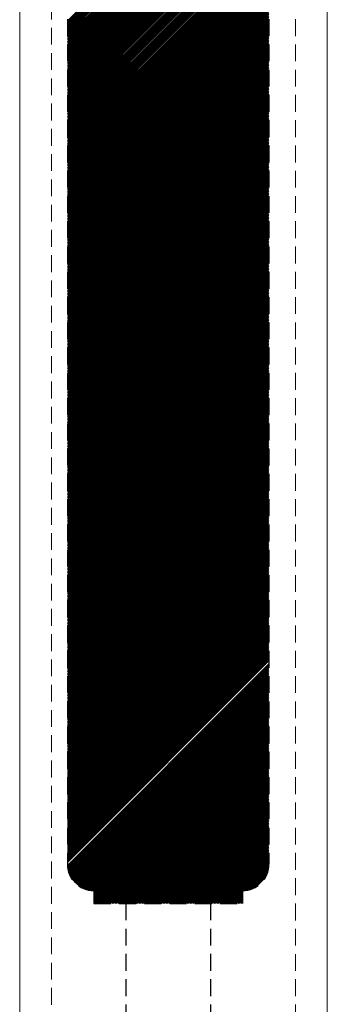
# Model space of a CAD drawing. Extents: x 3499 to 8976, y -1501 to 501.
# Drawn here: x 7956 to 7985, y -104 to -11 of the extents above; entities that cross this region are included whole.
import ezdxf

# ---------------------------------------------------------------- set-up
doc = ezdxf.new("R2010")
doc.units = 0
doc.header["$LTSCALE"] = 0.5
doc.linetypes.add('HIDDEN2', pattern=[4.7625, 3.175, -1.5875])
doc.layers.get('0').update_dxf_attribs({"linetype": 'CONTINUOUS'})
for name, color, linetype, lineweight in [('AR-18', 1, 'CONTINUOUS', 9), ('LN-35', 3, 'CONTINUOUS', 18), ('SL-25-2', 2, 'HIDDEN2', 9)]:
    doc.layers.add(name, color=color, linetype=linetype, lineweight=lineweight)
doc.layers.add('SL-18-2', color=1, linetype='HIDDEN2')

# ---------------------------------------------------------------- blocks, each defined once
blk = doc.blocks.new('*X71')
at = {"color": 0}
for p, q in [((-877.931, 1432.753), (-858.931, 1451.753)), ((-877.931, 1432.611), (-858.931, 1451.611)), ((-877.931, 1432.47), (-858.931, 1451.47)), ((-877.931, 1432.328), (-858.931, 1451.328)), ((-877.931, 1432.187), (-858.931, 1451.187)), ((-877.931, 1432.045), (-858.931, 1451.045)), ((-877.931, 1431.904), (-858.931, 1450.904)), ((-877.931, 1431.763), (-858.931, 1450.763)), ((-877.931, 1431.621), (-858.931, 1450.621)), ((-877.931, 1431.48), (-858.931, 1450.48)), ((-877.931, 1431.338), (-858.931, 1450.338)), ((-877.931, 1431.197), (-858.931, 1450.197)), ((-877.931, 1431.055), (-858.931, 1450.055)), ((-877.931, 1430.914), (-858.931, 1449.914)), ((-877.931, 1430.773), (-858.931, 1449.773)), ((-877.931, 1430.631), (-858.931, 1449.631)), ((-877.931, 1430.49), (-858.931, 1449.49)), ((-877.931, 1430.348), (-858.931, 1449.348)), ((-877.931, 1430.207), (-858.931, 1449.207)), ((-877.931, 1430.066), (-858.931, 1449.066)), ((-877.931, 1429.924), (-858.931, 1448.924)), ((-877.931, 1429.783), (-858.931, 1448.783)), ((-877.931, 1429.641), (-858.931, 1448.641)), ((-877.931, 1429.5), (-858.931, 1448.5)), ((-877.931, 1429.358), (-858.931, 1448.358)), ((-877.931, 1429.217), (-858.931, 1448.217)), ((-877.931, 1429.076), (-858.931, 1448.076)), ((-877.931, 1428.934), (-858.931, 1447.934)), ((-877.931, 1428.793), (-858.931, 1447.793)), ((-877.931, 1428.651), (-858.931, 1447.651)), ((-877.931, 1428.51), (-858.931, 1447.51)), ((-877.931, 1428.368), (-858.931, 1447.368)), ((-877.931, 1428.227), (-858.931, 1447.227)), ((-877.931, 1428.086), (-858.931, 1447.086)), ((-877.931, 1427.944), (-858.931, 1446.944)), ((-877.931, 1427.803), (-858.931, 1446.803)), ((-877.931, 1427.661), (-858.931, 1446.661)), ((-877.931, 1427.52), (-858.931, 1446.52)), ((-877.931, 1427.379), (-858.931, 1446.379)), ((-877.931, 1427.237), (-858.931, 1446.237)), ((-877.931, 1427.096), (-858.931, 1446.096)), ((-877.931, 1426.954), (-858.931, 1445.954)), ((-877.931, 1426.813), (-858.931, 1445.813)), ((-877.931, 1426.671), (-858.931, 1445.671)), ((-877.931, 1426.53), (-858.931, 1445.53)), ((-877.931, 1426.389), (-858.931, 1445.389)), ((-877.931, 1426.247), (-858.931, 1445.247)), ((-877.931, 1426.106), (-858.931, 1445.106)), ((-877.931, 1425.964), (-858.931, 1444.964)), ((-877.931, 1425.823), (-858.931, 1444.823)), ((-877.931, 1425.681), (-858.931, 1444.681)), ((-877.931, 1425.54), (-858.931, 1444.54)), ((-877.931, 1425.399), (-858.931, 1444.399)), ((-877.931, 1425.257), (-858.931, 1444.257)), ((-877.931, 1425.116), (-858.931, 1444.116)), ((-877.931, 1424.974), (-858.931, 1443.974)), ((-877.931, 1424.833), (-858.931, 1443.833)), ((-877.931, 1424.692), (-858.931, 1443.692)), ((-877.931, 1424.55), (-858.931, 1443.55)), ((-877.931, 1424.409), (-858.931, 1443.409)), ((-877.931, 1424.267), (-858.931, 1443.267)), ((-877.931, 1424.126), (-858.931, 1443.126)), ((-877.931, 1423.984), (-858.931, 1442.984)), ((-877.931, 1423.843), (-858.931, 1442.843)), ((-877.931, 1423.702), (-858.931, 1442.702)), ((-877.931, 1423.56), (-858.931, 1442.56)), ((-877.931, 1423.419), (-858.931, 1442.419)), ((-877.931, 1423.277), (-858.931, 1442.277)), ((-877.931, 1423.136), (-858.931, 1442.136)), ((-877.931, 1422.994), (-858.931, 1441.994)), ((-877.931, 1422.853), (-858.931, 1441.853)), ((-877.931, 1422.712), (-858.931, 1441.712)), ((-877.931, 1422.57), (-858.931, 1441.57)), ((-877.931, 1422.429), (-858.931, 1441.429)), ((-877.931, 1422.287), (-858.931, 1441.287)), ((-877.931, 1422.146), (-858.931, 1441.146)), ((-877.931, 1422.005), (-858.931, 1441.005)), ((-877.931, 1421.863), (-858.931, 1440.863)), ((-877.931, 1421.722), (-858.931, 1440.722)), ((-877.931, 1421.58), (-858.931, 1440.58)), ((-877.931, 1421.439), (-858.931, 1440.439)), ((-877.931, 1421.297), (-858.931, 1440.297)), ((-877.931, 1421.156), (-858.931, 1440.156)), ((-877.931, 1421.015), (-858.931, 1440.015)), ((-877.931, 1420.873), (-858.931, 1439.873)), ((-877.931, 1420.732), (-858.931, 1439.732)), ((-877.931, 1420.59), (-858.931, 1439.59)), ((-877.931, 1420.449), (-858.931, 1439.449)), ((-877.931, 1420.307), (-858.931, 1439.307)), ((-877.931, 1420.166), (-858.931, 1439.166)), ((-877.931, 1420.025), (-858.931, 1439.025)), ((-877.931, 1419.883), (-858.931, 1438.883)), ((-877.931, 1419.742), (-858.931, 1438.742)), ((-877.931, 1419.6), (-858.931, 1438.6)), ((-877.931, 1419.459), (-858.931, 1438.459)), ((-877.931, 1419.317), (-858.931, 1438.317)), ((-877.931, 1419.176), (-858.931, 1438.176)), ((-877.931, 1419.035), (-858.931, 1438.035)), ((-877.931, 1418.893), (-858.931, 1437.893)), ((-877.931, 1418.752), (-858.931, 1437.752)), ((-877.931, 1418.61), (-858.931, 1437.61)), ((-877.931, 1418.469), (-858.931, 1437.469)), ((-877.931, 1418.328), (-858.931, 1437.328)), ((-877.931, 1418.186), (-858.931, 1437.186)), ((-877.931, 1418.045), (-858.931, 1437.045)), ((-877.931, 1417.903), (-858.931, 1436.903)), ((-877.931, 1417.762), (-858.931, 1436.762)), ((-877.931, 1417.62), (-858.931, 1436.62)), ((-877.931, 1417.479), (-858.931, 1436.479)), ((-877.931, 1417.338), (-858.931, 1436.338)), ((-877.931, 1417.196), (-858.931, 1436.196)), ((-877.931, 1417.055), (-858.931, 1436.055)), ((-877.931, 1416.913), (-858.931, 1435.913)), ((-877.931, 1416.772), (-858.931, 1435.772)), ((-877.931, 1416.63), (-858.931, 1435.63)), ((-877.931, 1416.489), (-858.931, 1435.489)), ((-877.931, 1416.348), (-858.931, 1435.348)), ((-877.931, 1416.206), (-858.931, 1435.206)), ((-877.931, 1416.065), (-858.931, 1435.065)), ((-877.931, 1415.923), (-858.931, 1434.923)), ((-877.931, 1415.782), (-858.931, 1434.782)), ((-877.931, 1415.641), (-858.931, 1434.641)), ((-877.931, 1415.499), (-858.931, 1434.499)), ((-877.931, 1415.358), (-858.931, 1434.358)), ((-877.931, 1415.216), (-858.931, 1434.216)), ((-877.931, 1415.075), (-858.931, 1434.075)), ((-877.931, 1414.933), (-858.931, 1433.933)), ((-877.931, 1414.792), (-858.931, 1433.792)), ((-877.931, 1414.651), (-858.931, 1433.651)), ((-877.931, 1414.509), (-858.931, 1433.509)), ((-877.931, 1414.368), (-858.931, 1433.368)), ((-877.931, 1414.226), (-858.931, 1433.226)), ((-877.931, 1414.085), (-858.931, 1433.085)), ((-877.931, 1413.943), (-858.931, 1432.943)), ((-877.931, 1413.802), (-858.931, 1432.802)), ((-877.931, 1413.661), (-858.931, 1432.661)), ((-877.931, 1413.519), (-858.931, 1432.519)), ((-877.931, 1413.378), (-858.931, 1432.378)), ((-877.931, 1413.236), (-858.931, 1432.236)), ((-877.931, 1413.095), (-858.931, 1432.095)), ((-877.931, 1412.954), (-858.931, 1431.954)), ((-877.931, 1412.812), (-858.931, 1431.812)), ((-877.931, 1412.671), (-858.931, 1431.671)), ((-877.931, 1412.529), (-858.931, 1431.529)), ((-877.931, 1412.388), (-858.931, 1431.388)), ((-877.931, 1412.246), (-858.931, 1431.246)), ((-877.931, 1412.105), (-858.931, 1431.105)), ((-877.931, 1411.964), (-858.931, 1430.964)), ((-877.931, 1411.822), (-858.931, 1430.822)), ((-877.931, 1411.681), (-858.931, 1430.681)), ((-877.931, 1411.539), (-858.931, 1430.539)), ((-877.931, 1411.398), (-858.931, 1430.398)), ((-877.931, 1411.256), (-858.931, 1430.256)), ((-877.931, 1411.115), (-858.931, 1430.115)), ((-877.931, 1410.974), (-858.931, 1429.974)), ((-877.931, 1410.832), (-858.931, 1429.832)), ((-877.931, 1410.691), (-858.931, 1429.691)), ((-877.931, 1410.549), (-858.931, 1429.549)), ((-877.931, 1410.408), (-858.931, 1429.408)), ((-877.931, 1410.267), (-858.931, 1429.267)), ((-877.931, 1410.125), (-858.931, 1429.125)), ((-877.931, 1409.984), (-858.931, 1428.984)), ((-877.931, 1409.842), (-858.931, 1428.842)), ((-877.931, 1409.701), (-858.931, 1428.701)), ((-877.931, 1409.559), (-858.931, 1428.559)), ((-877.931, 1409.418), (-858.931, 1428.418)), ((-877.931, 1409.277), (-858.931, 1428.277)), ((-877.931, 1409.135), (-858.931, 1428.135)), ((-877.931, 1408.994), (-858.931, 1427.994)), ((-877.931, 1408.852), (-858.931, 1427.852)), ((-877.931, 1408.711), (-858.931, 1427.711)), ((-877.931, 1408.569), (-858.931, 1427.569)), ((-877.931, 1408.428), (-858.931, 1427.428)), ((-877.931, 1408.287), (-858.931, 1427.287)), ((-877.931, 1408.145), (-858.931, 1427.145)), ((-877.931, 1408.004), (-858.931, 1427.004)), ((-877.931, 1407.862), (-858.931, 1426.862)), ((-877.931, 1407.721), (-858.931, 1426.721)), ((-877.931, 1407.58), (-858.931, 1426.58)), ((-877.931, 1407.438), (-858.931, 1426.438)), ((-877.931, 1407.297), (-858.931, 1426.297)), ((-877.931, 1407.155), (-858.931, 1426.155)), ((-877.931, 1407.014), (-858.931, 1426.014)), ((-877.931, 1406.872), (-858.931, 1425.872)), ((-877.931, 1406.731), (-858.931, 1425.731)), ((-877.931, 1406.59), (-858.931, 1425.59)), ((-877.931, 1406.448), (-858.931, 1425.448)), ((-877.931, 1406.307), (-858.931, 1425.307)), ((-877.931, 1406.165), (-858.931, 1425.165)), ((-877.931, 1406.024), (-858.931, 1425.024)), ((-877.931, 1405.882), (-858.931, 1424.882)), ((-877.931, 1405.741), (-858.931, 1424.741)), ((-877.931, 1405.6), (-858.931, 1424.6)), ((-877.931, 1405.458), (-858.931, 1424.458)), ((-877.931, 1405.317), (-858.931, 1424.317)), ((-877.931, 1405.175), (-858.931, 1424.175)), ((-877.931, 1405.034), (-858.931, 1424.034)), ((-877.931, 1404.893), (-858.931, 1423.893)), ((-877.931, 1404.751), (-858.931, 1423.751)), ((-877.931, 1404.61), (-858.931, 1423.61)), ((-877.931, 1404.468), (-858.931, 1423.468)), ((-877.931, 1404.327), (-858.931, 1423.327)), ((-877.931, 1404.185), (-858.931, 1423.185)), ((-877.931, 1404.044), (-858.931, 1423.044)), ((-877.931, 1403.903), (-858.931, 1422.903)), ((-877.931, 1403.761), (-858.931, 1422.761)), ((-877.931, 1403.62), (-858.931, 1422.62)), ((-877.931, 1403.478), (-858.931, 1422.478)), ((-877.931, 1403.337), (-858.931, 1422.337)), ((-877.931, 1403.195), (-858.931, 1422.195)), ((-877.931, 1403.054), (-858.931, 1422.054)), ((-877.931, 1402.913), (-858.931, 1421.913)), ((-877.931, 1402.771), (-858.931, 1421.771)), ((-877.931, 1402.63), (-858.931, 1421.63)), ((-877.931, 1402.488), (-858.931, 1421.488)), ((-877.931, 1402.347), (-858.931, 1421.347)), ((-877.931, 1402.206), (-858.931, 1421.206)), ((-877.931, 1402.064), (-858.931, 1421.064)), ((-877.931, 1401.923), (-858.931, 1420.923)), ((-877.931, 1401.781), (-858.931, 1420.781)), ((-877.931, 1401.64), (-858.931, 1420.64)), ((-877.931, 1401.498), (-858.931, 1420.498)), ((-877.931, 1401.357), (-858.931, 1420.357)), ((-877.931, 1401.216), (-858.931, 1420.216)), ((-877.931, 1401.074), (-858.931, 1420.074)), ((-877.931, 1400.933), (-858.931, 1419.933)), ((-877.931, 1400.791), (-858.931, 1419.791)), ((-877.931, 1400.65), (-858.931, 1419.65)), ((-877.931, 1400.508), (-858.931, 1419.508)), ((-877.931, 1400.367), (-858.931, 1419.367)), ((-877.931, 1400.226), (-858.931, 1419.226)), ((-877.931, 1400.084), (-858.931, 1419.084)), ((-877.931, 1399.943), (-858.931, 1418.943)), ((-877.931, 1399.801), (-858.931, 1418.801)), ((-877.931, 1399.66), (-858.931, 1418.66)), ((-877.931, 1399.519), (-858.931, 1418.519)), ((-877.931, 1399.377), (-858.931, 1418.377)), ((-877.931, 1399.236), (-858.931, 1418.236)), ((-877.931, 1399.094), (-858.931, 1418.094)), ((-877.931, 1398.953), (-858.931, 1417.953)), ((-877.931, 1398.811), (-858.931, 1417.811)), ((-877.931, 1398.67), (-858.931, 1417.67)), ((-877.931, 1398.529), (-858.931, 1417.529)), ((-877.931, 1398.387), (-858.931, 1417.387)), ((-877.931, 1398.246), (-858.931, 1417.246)), ((-877.931, 1398.104), (-858.931, 1417.104)), ((-877.931, 1397.963), (-858.931, 1416.963)), ((-877.931, 1397.821), (-858.931, 1416.821)), ((-877.931, 1397.68), (-858.931, 1416.68)), ((-877.931, 1397.539), (-858.931, 1416.539)), ((-877.931, 1397.397), (-858.931, 1416.397)), ((-877.931, 1397.256), (-858.931, 1416.256)), ((-877.931, 1397.114), (-858.931, 1416.114)), ((-877.931, 1396.973), (-858.931, 1415.973)), ((-877.931, 1396.832), (-858.931, 1415.832)), ((-877.931, 1396.69), (-858.931, 1415.69)), ((-877.931, 1396.549), (-858.931, 1415.549)), ((-877.931, 1396.407), (-858.931, 1415.407)), ((-877.931, 1396.266), (-858.931, 1415.266)), ((-877.931, 1396.124), (-858.931, 1415.124)), ((-877.931, 1395.983), (-858.931, 1414.983)), ((-877.931, 1395.842), (-858.931, 1414.842)), ((-877.931, 1395.7), (-858.931, 1414.7)), ((-877.931, 1395.559), (-858.931, 1414.559)), ((-877.931, 1395.417), (-858.931, 1414.417)), ((-877.931, 1395.276), (-858.931, 1414.276)), ((-877.931, 1395.134), (-858.931, 1414.134)), ((-877.931, 1394.993), (-858.931, 1413.993)), ((-877.931, 1394.852), (-858.931, 1413.852)), ((-877.931, 1394.71), (-858.931, 1413.71)), ((-877.931, 1394.569), (-858.931, 1413.569)), ((-877.931, 1394.427), (-858.931, 1413.427)), ((-877.931, 1394.286), (-858.931, 1413.286)), ((-877.931, 1394.144), (-858.931, 1413.144)), ((-877.931, 1394.003), (-858.931, 1413.003)), ((-877.931, 1393.862), (-858.931, 1412.862)), ((-877.931, 1393.72), (-858.931, 1412.72)), ((-877.931, 1393.579), (-858.931, 1412.579)), ((-877.931, 1393.437), (-858.931, 1412.437)), ((-877.931, 1393.296), (-858.931, 1412.296)), ((-877.931, 1393.155), (-858.931, 1412.155)), ((-877.931, 1393.013), (-858.931, 1412.013)), ((-877.931, 1392.872), (-858.931, 1411.872)), ((-877.931, 1392.73), (-858.931, 1411.73)), ((-877.931, 1392.589), (-858.931, 1411.589)), ((-877.931, 1392.447), (-858.931, 1411.447)), ((-877.931, 1392.306), (-858.931, 1411.306)), ((-877.931, 1392.165), (-858.931, 1411.165)), ((-877.931, 1392.023), (-858.931, 1411.023)), ((-877.931, 1391.882), (-858.931, 1410.882)), ((-877.931, 1391.74), (-858.931, 1410.74)), ((-877.931, 1391.599), (-858.931, 1410.599)), ((-877.931, 1391.457), (-858.931, 1410.457)), ((-877.931, 1391.316), (-858.931, 1410.316)), ((-877.931, 1391.175), (-858.931, 1410.175)), ((-877.931, 1391.033), (-858.931, 1410.033)), ((-877.931, 1390.892), (-858.931, 1409.892)), ((-877.931, 1390.75), (-858.931, 1409.75)), ((-877.931, 1390.609), (-858.931, 1409.609)), ((-877.931, 1390.468), (-858.931, 1409.468)), ((-877.931, 1390.326), (-858.931, 1409.326)), ((-877.931, 1390.185), (-858.931, 1409.185)), ((-877.931, 1390.043), (-858.931, 1409.043)), ((-877.931, 1389.902), (-858.931, 1408.902)), ((-877.931, 1389.76), (-858.931, 1408.76)), ((-877.931, 1389.619), (-858.931, 1408.619)), ((-877.931, 1389.478), (-858.931, 1408.478)), ((-877.931, 1389.336), (-858.931, 1408.336)), ((-877.931, 1389.195), (-858.931, 1408.195)), ((-877.931, 1389.053), (-858.931, 1408.053)), ((-877.931, 1388.912), (-858.931, 1407.912)), ((-877.931, 1388.77), (-858.931, 1407.77)), ((-877.931, 1388.629), (-858.931, 1407.629)), ((-877.931, 1388.488), (-858.931, 1407.488)), ((-877.931, 1388.346), (-858.931, 1407.346)), ((-877.931, 1388.205), (-858.931, 1407.205)), ((-877.931, 1388.063), (-858.931, 1407.063)), ((-877.931, 1387.922), (-858.931, 1406.922)), ((-877.931, 1387.781), (-858.931, 1406.781)), ((-877.931, 1387.639), (-858.931, 1406.639)), ((-877.931, 1387.498), (-858.931, 1406.498)), ((-877.931, 1387.356), (-858.931, 1406.356)), ((-877.931, 1387.215), (-858.931, 1406.215)), ((-877.931, 1387.073), (-858.931, 1406.073)), ((-877.931, 1386.932), (-858.931, 1405.932)), ((-877.931, 1386.791), (-858.931, 1405.791)), ((-877.931, 1386.649), (-858.931, 1405.649)), ((-877.931, 1386.508), (-858.931, 1405.508)), ((-877.931, 1386.366), (-858.931, 1405.366)), ((-877.931, 1386.225), (-858.931, 1405.225)), ((-877.931, 1386.083), (-858.931, 1405.083)), ((-877.931, 1385.942), (-858.931, 1404.942)), ((-877.931, 1385.801), (-858.931, 1404.801)), ((-877.931, 1385.659), (-858.931, 1404.659)), ((-877.931, 1385.518), (-858.931, 1404.518)), ((-877.931, 1385.376), (-858.931, 1404.376)), ((-877.931, 1385.235), (-858.931, 1404.235)), ((-877.931, 1385.094), (-858.931, 1404.094)), ((-877.931, 1384.952), (-858.931, 1403.952)), ((-877.931, 1384.811), (-858.931, 1403.811)), ((-877.931, 1384.669), (-858.931, 1403.669)), ((-877.931, 1384.528), (-858.931, 1403.528)), ((-877.931, 1384.386), (-858.931, 1403.386)), ((-877.931, 1384.245), (-858.931, 1403.245)), ((-877.931, 1384.104), (-858.931, 1403.104)), ((-877.931, 1383.962), (-858.931, 1402.962)), ((-877.931, 1383.821), (-858.931, 1402.821)), ((-877.931, 1383.679), (-858.931, 1402.679)), ((-877.931, 1383.538), (-858.931, 1402.538)), ((-877.931, 1383.396), (-858.931, 1402.396)), ((-877.931, 1383.255), (-858.931, 1402.255)), ((-877.931, 1383.114), (-858.931, 1402.114)), ((-877.931, 1382.972), (-858.931, 1401.972)), ((-877.931, 1382.831), (-858.931, 1401.831)), ((-877.931, 1382.689), (-858.931, 1401.689)), ((-877.931, 1382.548), (-858.931, 1401.548)), ((-877.931, 1382.407), (-858.931, 1401.407)), ((-877.931, 1382.265), (-858.931, 1401.265)), ((-877.931, 1382.124), (-858.931, 1401.124)), ((-877.931, 1381.982), (-858.931, 1400.982)), ((-877.931, 1381.841), (-858.931, 1400.841)), ((-877.931, 1381.699), (-858.931, 1400.699)), ((-877.931, 1381.558), (-858.931, 1400.558)), ((-877.931, 1381.417), (-858.931, 1400.417)), ((-877.931, 1381.275), (-858.931, 1400.275)), ((-877.931, 1381.134), (-858.931, 1400.134)), ((-877.931, 1380.992), (-858.931, 1399.992)), ((-877.931, 1380.851), (-858.931, 1399.851)), ((-877.931, 1380.709), (-858.931, 1399.709)), ((-877.931, 1380.568), (-858.931, 1399.568)), ((-877.931, 1380.427), (-858.931, 1399.427)), ((-877.931, 1380.285), (-858.931, 1399.285)), ((-877.931, 1380.144), (-858.931, 1399.144)), ((-877.931, 1380.002), (-858.931, 1399.002)), ((-877.931, 1379.861), (-858.931, 1398.861)), ((-877.931, 1379.72), (-858.931, 1398.72)), ((-877.931, 1379.578), (-858.931, 1398.578)), ((-877.931, 1379.437), (-858.931, 1398.437)), ((-877.931, 1379.295), (-858.931, 1398.295)), ((-877.931, 1379.154), (-858.931, 1398.154)), ((-877.931, 1379.012), (-858.931, 1398.012)), ((-877.931, 1378.871), (-858.931, 1397.871)), ((-877.931, 1378.73), (-858.931, 1397.73)), ((-877.931, 1378.588), (-858.931, 1397.588)), ((-877.931, 1378.447), (-858.931, 1397.447)), ((-877.931, 1378.305), (-858.931, 1397.305)), ((-877.931, 1378.164), (-858.931, 1397.164)), ((-877.931, 1378.022), (-858.931, 1397.022)), ((-877.931, 1377.881), (-858.931, 1396.881)), ((-877.931, 1377.74), (-858.931, 1396.74)), ((-877.931, 1377.598), (-858.931, 1396.598)), ((-877.931, 1377.457), (-858.931, 1396.457)), ((-877.931, 1377.315), (-858.931, 1396.315)), ((-877.931, 1377.174), (-858.931, 1396.174)), ((-877.931, 1377.033), (-858.931, 1396.033)), ((-877.931, 1376.891), (-858.931, 1395.891)), ((-877.931, 1376.75), (-858.931, 1395.75)), ((-877.931, 1376.608), (-858.931, 1395.608)), ((-877.931, 1376.467), (-858.931, 1395.467)), ((-877.931, 1376.325), (-858.931, 1395.325)), ((-877.931, 1376.184), (-858.931, 1395.184)), ((-877.931, 1376.043), (-858.931, 1395.043)), ((-877.931, 1375.901), (-858.931, 1394.901)), ((-877.931, 1375.76), (-858.931, 1394.76)), ((-877.931, 1375.618), (-858.931, 1394.618)), ((-877.931, 1375.477), (-858.931, 1394.477)), ((-877.931, 1375.335), (-858.931, 1394.335)), ((-877.931, 1375.194), (-858.931, 1394.194)), ((-877.931, 1375.053), (-858.931, 1394.053)), ((-877.931, 1374.911), (-858.931, 1393.911)), ((-877.931, 1374.77), (-858.931, 1393.77)), ((-877.931, 1374.628), (-858.931, 1393.628)), ((-877.931, 1374.487), (-858.931, 1393.487)), ((-877.931, 1374.346), (-858.931, 1393.346)), ((-877.931, 1374.204), (-858.931, 1393.204)), ((-877.931, 1374.063), (-858.931, 1393.063)), ((-877.931, 1373.921), (-858.931, 1392.921)), ((-877.931, 1373.78), (-858.931, 1392.78)), ((-877.931, 1373.638), (-858.931, 1392.638)), ((-877.931, 1373.497), (-858.931, 1392.497)), ((-877.931, 1373.356), (-858.931, 1392.356)), ((-877.931, 1373.214), (-858.931, 1392.214)), ((-877.931, 1373.073), (-858.931, 1392.073)), ((-877.931, 1372.931), (-858.931, 1391.931)), ((-877.931, 1372.79), (-858.931, 1391.79)), ((-877.931, 1372.648), (-858.931, 1391.648)), ((-877.931, 1372.507), (-858.931, 1391.507)), ((-877.931, 1372.366), (-858.931, 1391.366)), ((-877.931, 1372.224), (-858.931, 1391.224)), ((-877.931, 1372.083), (-858.931, 1391.083)), ((-877.931, 1371.941), (-858.931, 1390.941)), ((-877.931, 1371.8), (-858.931, 1390.8)), ((-877.931, 1371.659), (-858.931, 1390.659)), ((-877.931, 1371.517), (-858.931, 1390.517)), ((-877.931, 1371.376), (-858.931, 1390.376)), ((-877.931, 1371.234), (-858.931, 1390.234)), ((-877.931, 1371.093), (-858.931, 1390.093)), ((-877.931, 1370.951), (-858.931, 1389.951)), ((-877.931, 1370.81), (-858.931, 1389.81)), ((-877.931, 1370.669), (-858.931, 1389.669)), ((-877.931, 1370.527), (-858.931, 1389.527)), ((-877.931, 1370.386), (-858.931, 1389.386)), ((-877.931, 1370.244), (-858.931, 1389.244)), ((-877.931, 1370.103), (-858.931, 1389.103)), ((-877.931, 1369.961), (-858.931, 1388.961)), ((-877.931, 1369.82), (-858.931, 1388.82)), ((-877.931, 1369.679), (-858.931, 1388.679)), ((-877.931, 1369.537), (-858.931, 1388.537)), ((-877.931, 1369.396), (-858.931, 1388.396)), ((-877.931, 1369.254), (-858.931, 1388.254)), ((-877.931, 1369.113), (-858.931, 1388.113)), ((-877.931, 1368.971), (-858.931, 1387.971)), ((-877.931, 1368.83), (-858.931, 1387.83)), ((-877.931, 1368.689), (-858.931, 1387.689)), ((-877.931, 1368.547), (-858.931, 1387.547)), ((-877.931, 1368.406), (-858.931, 1387.406)), ((-877.931, 1368.264), (-858.931, 1387.264)), ((-877.931, 1368.123), (-858.931, 1387.123)), ((-877.931, 1367.982), (-858.931, 1386.982)), ((-877.931, 1367.84), (-858.931, 1386.84)), ((-877.931, 1367.699), (-858.931, 1386.699)), ((-877.931, 1367.557), (-858.931, 1386.557)), ((-877.931, 1367.416), (-858.931, 1386.416)), ((-877.931, 1367.274), (-858.931, 1386.274)), ((-877.931, 1367.133), (-858.931, 1386.133)), ((-877.931, 1366.992), (-858.931, 1385.992)), ((-877.931, 1366.85), (-858.931, 1385.85)), ((-877.931, 1366.709), (-858.931, 1385.709)), ((-877.931, 1366.567), (-858.931, 1385.567)), ((-877.931, 1366.426), (-858.931, 1385.426)), ((-877.931, 1366.284), (-858.931, 1385.284)), ((-877.931, 1366.143), (-858.931, 1385.143)), ((-877.931, 1366.002), (-858.931, 1385.002)), ((-877.931, 1365.86), (-858.931, 1384.86)), ((-877.931, 1365.719), (-858.931, 1384.719)), ((-877.931, 1365.577), (-858.931, 1384.577)), ((-877.931, 1365.436), (-858.931, 1384.436)), ((-877.931, 1365.295), (-858.931, 1384.295)), ((-877.931, 1365.153), (-858.931, 1384.153)), ((-877.931, 1365.012), (-858.931, 1384.012)), ((-877.931, 1364.87), (-858.931, 1383.87)), ((-877.931, 1364.729), (-858.931, 1383.729)), ((-877.931, 1364.587), (-858.931, 1383.587)), ((-877.931, 1364.446), (-858.931, 1383.446)), ((-877.931, 1364.305), (-858.931, 1383.305)), ((-877.931, 1364.163), (-858.931, 1383.163)), ((-877.931, 1364.022), (-858.931, 1383.022)), ((-877.931, 1363.88), (-858.931, 1382.88)), ((-877.931, 1363.739), (-858.931, 1382.739)), ((-877.931, 1363.597), (-858.931, 1382.597)), ((-877.931, 1363.456), (-858.931, 1382.456)), ((-877.931, 1363.315), (-858.931, 1382.315)), ((-877.931, 1363.173), (-858.931, 1382.173)), ((-877.931, 1363.032), (-858.931, 1382.032)), ((-877.931, 1362.89), (-858.931, 1381.89)), ((-877.931, 1362.749), (-858.931, 1381.749)), ((-877.931, 1362.608), (-858.931, 1381.608)), ((-877.931, 1362.466), (-858.931, 1381.466)), ((-877.931, 1362.325), (-858.931, 1381.325)), ((-877.931, 1362.183), (-858.931, 1381.183)), ((-877.931, 1362.042), (-858.931, 1381.042)), ((-877.931, 1361.9), (-858.931, 1380.9)), ((-877.931, 1361.759), (-858.931, 1380.759)), ((-877.931, 1361.618), (-858.931, 1380.618)), ((-877.931, 1361.476), (-858.931, 1380.476)), ((-877.931, 1361.335), (-858.931, 1380.335)), ((-877.931, 1361.193), (-858.931, 1380.193)), ((-877.931, 1361.052), (-858.931, 1380.052)), ((-877.931, 1360.91), (-858.931, 1379.91)), ((-877.931, 1360.769), (-858.931, 1379.769)), ((-877.931, 1360.628), (-858.931, 1379.628)), ((-877.931, 1360.486), (-858.931, 1379.486)), ((-877.931, 1360.345), (-858.931, 1379.345)), ((-877.931, 1360.203), (-858.931, 1379.203)), ((-877.931, 1360.062), (-858.931, 1379.062)), ((-877.931, 1359.921), (-858.931, 1378.921)), ((-877.931, 1359.779), (-858.931, 1378.779)), ((-877.931, 1359.638), (-858.931, 1378.638)), ((-877.931, 1359.496), (-858.931, 1378.496)), ((-877.931, 1359.355), (-858.931, 1378.355)), ((-877.931, 1359.213), (-858.931, 1378.213)), ((-877.931, 1359.072), (-858.931, 1378.072)), ((-877.931, 1358.931), (-858.931, 1377.931)), ((-877.931, 1358.789), (-858.931, 1377.789)), ((-877.931, 1358.648), (-858.931, 1377.648)), ((-877.931, 1358.506), (-858.931, 1377.506)), ((-877.931, 1358.365), (-858.931, 1377.365)), ((-877.931, 1358.223), (-858.931, 1377.223)), ((-877.931, 1358.082), (-858.931, 1377.082)), ((-877.931, 1357.941), (-858.931, 1376.941)), ((-877.931, 1357.799), (-858.931, 1376.799)), ((-877.931, 1357.658), (-858.931, 1376.658)), ((-877.931, 1357.516), (-858.931, 1376.516)), ((-877.931, 1357.375), (-858.931, 1376.375)), ((-877.931, 1357.234), (-858.931, 1376.234)), ((-877.931, 1357.092), (-858.931, 1376.092)), ((-877.931, 1356.951), (-858.931, 1375.951)), ((-877.931, 1356.809), (-858.931, 1375.809)), ((-877.931, 1356.668), (-858.931, 1375.668)), ((-877.931, 1356.526), (-858.931, 1375.526)), ((-877.931, 1356.385), (-858.931, 1375.385)), ((-877.931, 1356.244), (-858.931, 1375.244)), ((-877.931, 1356.102), (-858.931, 1375.102)), ((-877.931, 1355.961), (-858.931, 1374.961)), ((-877.931, 1355.819), (-858.931, 1374.819)), ((-877.931, 1355.678), (-858.931, 1374.678)), ((-877.931, 1355.536), (-858.931, 1374.536)), ((-877.931, 1355.395), (-858.931, 1374.395)), ((-877.931, 1355.254), (-858.931, 1374.254)), ((-877.931, 1355.112), (-858.931, 1374.112)), ((-877.931, 1354.971), (-858.931, 1373.971)), ((-877.931, 1354.829), (-858.931, 1373.829)), ((-877.931, 1354.688), (-858.931, 1373.688)), ((-877.931, 1354.547), (-858.931, 1373.547)), ((-877.931, 1354.405), (-858.931, 1373.405)), ((-877.931, 1354.264), (-858.931, 1373.264)), ((-877.931, 1354.122), (-858.931, 1373.122)), ((-877.931, 1353.981), (-858.931, 1372.981)), ((-877.931, 1353.839), (-858.931, 1372.839)), ((-877.931, 1353.698), (-858.931, 1372.698)), ((-877.931, 1353.557), (-858.931, 1372.557)), ((-877.931, 1353.415), (-858.931, 1372.415)), ((-877.928, 1353.135), (-858.931, 1372.132)), ((-877.918, 1353.004), (-858.931, 1371.991)), ((-877.902, 1352.879), (-858.931, 1371.849)), ((-877.88, 1352.759), (-858.931, 1371.708)), ((-877.854, 1352.644), (-858.931, 1371.567)), ((-877.823, 1352.533), (-858.931, 1371.425)), ((-877.788, 1352.426), (-858.931, 1371.284)), ((-877.75, 1352.324), (-858.931, 1371.142)), ((-877.707, 1352.225), (-858.931, 1371.001)), ((-877.661, 1352.129), (-858.931, 1370.86)), ((-877.612, 1352.037), (-858.931, 1370.718)), ((-877.56, 1351.948), (-858.931, 1370.577)), ((-877.504, 1351.862), (-858.931, 1370.435)), ((-877.446, 1351.779), (-858.931, 1370.294)), ((-877.385, 1351.699), (-858.931, 1370.152)), ((-877.32, 1351.622), (-858.931, 1370.011)), ((-877.253, 1351.547), (-858.931, 1369.87)), ((-877.183, 1351.476), (-858.931, 1369.728)), ((-877.111, 1351.407), (-858.931, 1369.587)), ((-877.035, 1351.341), (-858.931, 1369.445)), ((-876.957, 1351.278), (-858.931, 1369.304)), ((-876.875, 1351.218), (-858.931, 1369.162)), ((-876.791, 1351.161), (-858.931, 1369.021)), ((-876.704, 1351.107), (-858.931, 1368.88)), ((-876.613, 1351.056), (-858.931, 1368.738)), ((-876.52, 1351.008), (-858.931, 1368.597)), ((-876.423, 1350.964), (-858.931, 1368.455)), ((-876.322, 1350.923), (-858.931, 1368.314)), ((-876.218, 1350.886), (-858.931, 1368.173)), ((-876.11, 1350.853), (-858.931, 1368.031)), ((-875.997, 1350.824), (-858.931, 1367.89)), ((-875.88, 1350.799), (-858.931, 1367.748)), ((-875.758, 1350.78), (-858.931, 1367.607)), ((-875.63, 1350.767), (-858.931, 1367.465)), ((-875.495, 1350.76), (-858.931, 1367.324)), ((-875.431, 1350.683), (-858.931, 1367.183)), ((-875.431, 1350.541), (-858.931, 1367.041)), ((-875.431, 1350.4), (-858.931, 1366.9)), ((-875.431, 1350.258), (-858.931, 1366.758)), ((-875.431, 1350.117), (-858.931, 1366.617)), ((-875.431, 1349.975), (-858.931, 1366.475)), ((-875.431, 1349.834), (-858.931, 1366.334)), ((-875.431, 1349.693), (-858.931, 1366.193)), ((-875.431, 1349.551), (-858.931, 1366.051)), ((-875.282, 1349.559), (-858.931, 1365.91)), ((-875.141, 1349.559), (-858.931, 1365.768)), ((-874.999, 1349.559), (-858.931, 1365.627)), ((-874.858, 1349.559), (-858.931, 1365.486)), ((-874.716, 1349.559), (-858.931, 1365.344)), ((-874.575, 1349.559), (-858.931, 1365.203)), ((-874.434, 1349.559), (-858.931, 1365.061)), ((-874.292, 1349.559), (-858.931, 1364.92)), ((-874.151, 1349.559), (-858.931, 1364.778)), ((-874.009, 1349.559), (-858.931, 1364.637)), ((-873.868, 1349.559), (-858.931, 1364.496)), ((-873.726, 1349.559), (-858.931, 1364.354)), ((-873.585, 1349.559), (-858.931, 1364.213)), ((-873.444, 1349.559), (-858.931, 1364.071)), ((-873.302, 1349.559), (-858.931, 1363.93)), ((-873.161, 1349.559), (-858.931, 1363.788)), ((-873.019, 1349.559), (-858.931, 1363.647)), ((-872.878, 1349.559), (-858.931, 1363.506)), ((-872.736, 1349.559), (-858.931, 1363.364)), ((-872.595, 1349.559), (-858.931, 1363.223)), ((-872.454, 1349.559), (-858.931, 1363.081)), ((-872.312, 1349.559), (-858.931, 1362.94)), ((-872.171, 1349.559), (-858.931, 1362.798)), ((-872.029, 1349.559), (-858.931, 1362.657)), ((-871.888, 1349.559), (-858.931, 1362.516)), ((-871.747, 1349.559), (-858.931, 1362.374)), ((-871.605, 1349.559), (-858.931, 1362.233)), ((-871.464, 1349.559), (-858.931, 1362.091)), ((-871.322, 1349.559), (-858.931, 1361.95)), ((-871.181, 1349.559), (-858.931, 1361.809)), ((-871.039, 1349.559), (-858.931, 1361.667)), ((-870.898, 1349.559), (-858.931, 1361.526)), ((-870.757, 1349.559), (-858.931, 1361.384)), ((-870.615, 1349.559), (-858.931, 1361.243)), ((-870.474, 1349.559), (-858.931, 1361.101)), ((-870.332, 1349.559), (-858.931, 1360.96)), ((-870.191, 1349.559), (-858.931, 1360.819)), ((-870.049, 1349.559), (-858.931, 1360.677)), ((-869.908, 1349.559), (-858.931, 1360.536)), ((-869.767, 1349.559), (-858.931, 1360.394)), ((-869.625, 1349.559), (-858.931, 1360.253)), ((-869.484, 1349.559), (-858.931, 1360.111)), ((-869.342, 1349.559), (-858.931, 1359.97)), ((-869.201, 1349.559), (-858.931, 1359.829)), ((-869.06, 1349.559), (-858.931, 1359.687)), ((-868.918, 1349.559), (-858.931, 1359.546)), ((-868.777, 1349.559), (-858.931, 1359.404)), ((-868.635, 1349.559), (-858.931, 1359.263)), ((-868.494, 1349.559), (-858.931, 1359.122)), ((-868.352, 1349.559), (-858.931, 1358.98)), ((-868.211, 1349.559), (-858.931, 1358.839)), ((-868.07, 1349.559), (-858.931, 1358.697)), ((-867.928, 1349.559), (-858.931, 1358.556)), ((-867.787, 1349.559), (-858.931, 1358.414)), ((-867.645, 1349.559), (-858.931, 1358.273)), ((-867.504, 1349.559), (-858.931, 1358.132)), ((-867.362, 1349.559), (-858.931, 1357.99)), ((-867.221, 1349.559), (-858.931, 1357.849)), ((-867.08, 1349.559), (-858.931, 1357.707)), ((-866.938, 1349.559), (-858.931, 1357.566)), ((-866.797, 1349.559), (-858.931, 1357.424)), ((-866.655, 1349.559), (-858.931, 1357.283)), ((-866.514, 1349.559), (-858.931, 1357.142)), ((-866.373, 1349.559), (-858.931, 1357)), ((-866.231, 1349.559), (-858.931, 1356.859)), ((-866.09, 1349.559), (-858.931, 1356.717)), ((-865.948, 1349.559), (-858.931, 1356.576)), ((-865.807, 1349.559), (-858.931, 1356.435)), ((-865.665, 1349.559), (-858.931, 1356.293)), ((-865.524, 1349.559), (-858.931, 1356.152)), ((-865.383, 1349.559), (-858.931, 1356.01)), ((-865.241, 1349.559), (-858.931, 1355.869)), ((-865.1, 1349.559), (-858.931, 1355.727)), ((-864.958, 1349.559), (-858.931, 1355.586)), ((-864.817, 1349.559), (-858.931, 1355.445)), ((-864.675, 1349.559), (-858.931, 1355.303)), ((-864.534, 1349.559), (-858.931, 1355.162)), ((-864.393, 1349.559), (-858.931, 1355.02)), ((-864.251, 1349.559), (-858.931, 1354.879)), ((-864.11, 1349.559), (-858.931, 1354.737)), ((-863.968, 1349.559), (-858.931, 1354.596)), ((-863.827, 1349.559), (-858.931, 1354.455)), ((-863.686, 1349.559), (-858.931, 1354.313)), ((-863.544, 1349.559), (-858.931, 1354.172)), ((-863.403, 1349.559), (-858.931, 1354.03)), ((-863.261, 1349.559), (-858.931, 1353.889)), ((-863.12, 1349.559), (-858.931, 1353.748)), ((-862.978, 1349.559), (-858.931, 1353.606)), ((-862.837, 1349.559), (-858.931, 1353.465)), ((-862.696, 1349.559), (-858.931, 1353.323)), ((-861.353, 1350.76), (-858.932, 1353.181)), ((-861.202, 1350.769), (-858.942, 1353.03)), ((-861.041, 1350.789), (-858.962, 1352.868)), ((-860.865, 1350.824), (-858.996, 1352.693)), ((-860.67, 1350.877), (-859.05, 1352.497)), ((-860.444, 1350.962), (-859.134, 1352.272)), ((-860.156, 1351.108), (-859.281, 1351.984)), ((-862.554, 1349.559), (-861.431, 1350.682)), ((-862.413, 1349.559), (-861.431, 1350.54)), ((-862.271, 1349.559), (-861.431, 1350.399)), ((-862.13, 1349.559), (-861.431, 1350.258)), ((-861.988, 1349.559), (-861.431, 1350.116)), ((-861.847, 1349.559), (-861.431, 1349.975)), ((-861.706, 1349.559), (-861.431, 1349.833)), ((-861.564, 1349.559), (-861.431, 1349.692))]:
    blk.add_line(p, q, dxfattribs=at)

msp = doc.modelspace()

# ---------------------------------------------------------------- linework, layer by layer
at = {"layer": 'LN-35'}
for p, q in [((7955.823, 267.251), (7955.823, -576.749)), ((7984.823, 238.251), (7984.823, -547.749))]:
    msp.add_line(p, q, dxfattribs=at)
at = {"layer": 'SL-18-2'}
for p, q in [((7960.323, 146.001), (7960.323, -90.799)), ((7979.323, 146.001), (7979.323, -90.799)), ((7962.823, -93.299), (7976.823, -93.299)), ((7962.823, -93.299), (7962.823, -94.499)), ((7976.823, -93.299), (7976.823, -94.499)), ((7962.823, -94.499), (7976.823, -94.499)), ((7965.823, -94.499), (7965.823, -259.368)), ((7973.823, -94.499), (7973.823, -259.368))]:
    msp.add_line(p, q, dxfattribs=at)
for centre, start, end in [((7962.823, -90.799), 180, 270), ((7976.823, -90.799), 270, 0)]:
    msp.add_arc(centre, 2.5, start, end, dxfattribs=at)
at = {"layer": 'SL-25-2'}
for p, q in [((7958.823, 264.251), (7958.823, -573.749)), ((7981.823, 241.251), (7981.823, -550.749))]:
    msp.add_line(p, q, dxfattribs=at)

# ---------------------------------------------------------------- block references
at = {"layer": 'AR-18'}
msp.add_blockref('*X71', (8838.254, -1444.058), dxfattribs=at)

doc.saveas('drawing.dxf')
